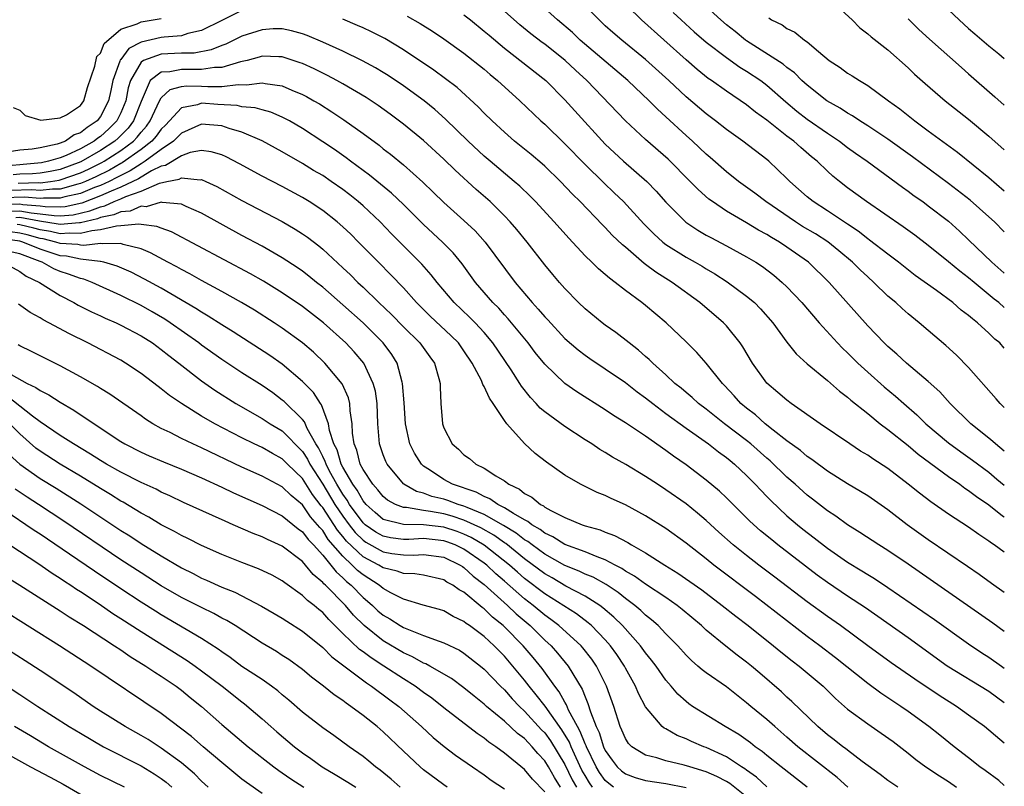
# Model space of a CAD drawing. Units: inches. Extents: x 2670000 to 2671137, y 1560000 to 1561272.
# Drawn here: x 2671039 to 2671137, y 1561033 to 1561109 of the extents above; entities that cross this region are included whole.
import ezdxf

# ---------------------------------------------------------------- set-up
doc = ezdxf.new("R2010")
doc.units = ezdxf.units.IN
doc.header["$MEASUREMENT"] = 0
doc.layers.add('LD26701560_2ft', color=252, linetype='Continuous')

msp = doc.modelspace()

# ---------------------------------------------------------------- linework, layer by layer
at = {"layer": 'LD26701560_2ft'}
for points, elevation in [([(2671136.534, 1561070.604), (2671136.117, 1561071), (2671135.73, 1561071.476), (2671133, 1561074.565), (2671131.795, 1561075.795), (2671130.747, 1561076.747), (2671129, 1561078.222), (2671128.112, 1561079), (2671127, 1561079.894), (2671126.409, 1561080.409), (2671125.773, 1561081), (2671125, 1561081.647), (2671123.607, 1561083), (2671123, 1561083.538), (2671122.246, 1561084.246), (2671121.508, 1561085), (2671120.141, 1561086.142), (2671119.035, 1561087.034), (2671117.812, 1561087.812), (2671116.551, 1561088.552), (2671115.833, 1561089), (2671112.91, 1561091), (2671111.832, 1561091.832), (2671110.206, 1561093), (2671109, 1561093.971), (2671107.39, 1561095.39), (2671107, 1561095.715), (2671105.64, 1561097), (2671105, 1561097.568), (2671103, 1561099.416), (2671102.166, 1561100.166), (2671101.345, 1561101), (2671099.223, 1561103), (2671094.509, 1561107), (2671093.743, 1561107.743), (2671092.262, 1561109), (2671087.401, 1561113.401)], 9704), ([(2671136.534, 1561080.512), (2671135.985, 1561081), (2671135.535, 1561081.349), (2671133.537, 1561083), (2671133, 1561083.465), (2671132.125, 1561084.125), (2671131, 1561085.05), (2671129, 1561086.651), (2671127.673, 1561087.673), (2671126.52, 1561088.52), (2671122.879, 1561091), (2671121, 1561092.385), (2671120.199, 1561093), (2671119.534, 1561093.534), (2671119, 1561094.025), (2671117.988, 1561095), (2671117.441, 1561095.441), (2671116.358, 1561096.359), (2671115.667, 1561097), (2671115, 1561097.503), (2671113, 1561099.084), (2671111.874, 1561099.875), (2671111, 1561100.581), (2671109, 1561101.935), (2671107.52, 1561103), (2671107.206, 1561103.206), (2671106.099, 1561104.099), (2671105, 1561105.049), (2671100.596, 1561109), (2671097.79, 1561111.791)], 9708), ([(2671136.534, 1561076.494), (2671136.077, 1561077), (2671135.601, 1561077.392), (2671135, 1561077.973), (2671133.885, 1561079), (2671133.377, 1561079.377), (2671133, 1561079.735), (2671132.267, 1561080.267), (2671131.44, 1561081), (2671129.804, 1561082.197), (2671127.694, 1561083.694), (2671126.039, 1561085), (2671125, 1561085.783), (2671123.191, 1561087.191), (2671123, 1561087.314), (2671122.065, 1561088.065), (2671121, 1561088.762), (2671119, 1561090.107), (2671117.588, 1561091), (2671117, 1561091.481), (2671115.277, 1561093), (2671115, 1561093.281), (2671113.191, 1561095), (2671113, 1561095.162), (2671110.639, 1561097), (2671109, 1561098.156), (2671107.926, 1561099), (2671107, 1561099.688), (2671105, 1561101.392), (2671103.285, 1561103), (2671101, 1561105.085), (2671098.631, 1561107), (2671097.754, 1561107.754), (2671097, 1561108.429), (2671096.382, 1561109), (2671094.704, 1561110.704)], 9706), ([(2671136.534, 1561088.012), (2671135.559, 1561089), (2671135, 1561089.512), (2671133.146, 1561091.146), (2671131, 1561092.797), (2671127.438, 1561095.439), (2671125, 1561097.199), (2671123, 1561098.51), (2671122.22, 1561099), (2671121.5, 1561099.5), (2671121, 1561099.771), (2671120.269, 1561100.269), (2671118.95, 1561101), (2671117, 1561102.529), (2671116.483, 1561103), (2671115.755, 1561103.756), (2671115, 1561104.292), (2671114.623, 1561104.623), (2671111, 1561106.921), (2671110.889, 1561107), (2671109.865, 1561107.864), (2671109, 1561108.527), (2671108.438, 1561109), (2671106.298, 1561111)], 9712), ([(2671119.313, 1561111), (2671121.448, 1561109), (2671122.222, 1561108.222), (2671123, 1561107.64), (2671123.328, 1561107.328), (2671125, 1561106.035), (2671127, 1561104.27), (2671127.646, 1561103.646), (2671128.7, 1561102.7), (2671130.662, 1561101), (2671133, 1561099.168), (2671135, 1561097.502), (2671136.534, 1561096.119)], 9716), ([(2671061, 1561109.939), (2671059, 1561108.935), (2671057, 1561107.967), (2671055.653, 1561107.654), (2671055, 1561107.436), (2671053.298, 1561107.298), (2671053, 1561107.249), (2671051, 1561106.803), (2671049.81, 1561106.19), (2671049, 1561105.093), (2671048.949, 1561105.05), (2671048.911, 1561104.911), (2671048.22, 1561103), (2671047.997, 1561102.004), (2671047.796, 1561101), (2671047, 1561099.451), (2671046.649, 1561099), (2671045.653, 1561098.347), (2671045, 1561097.809), (2671044.389, 1561097.611), (2671043.516, 1561097), (2671043, 1561096.791), (2671042.702, 1561096.702), (2671041, 1561096.338), (2671040.212, 1561096.212), (2671039, 1561096.118), (2671037.931, 1561095.931)], 9696), ([(2671136.534, 1561066.296), (2671135.652, 1561067), (2671135.39, 1561067.255), (2671135, 1561067.583), (2671133.23, 1561069), (2671131.162, 1561071), (2671130.147, 1561072.147), (2671129, 1561073.185), (2671126.841, 1561075), (2671125.891, 1561075.892), (2671125, 1561076.659), (2671124.646, 1561077), (2671123, 1561078.705), (2671119.191, 1561083), (2671117.148, 1561085), (2671115, 1561086.506), (2671114.255, 1561087), (2671113.454, 1561087.454), (2671113, 1561087.755), (2671112.185, 1561088.185), (2671111, 1561088.912), (2671109, 1561090.075), (2671107.62, 1561091), (2671107.262, 1561091.261), (2671106.19, 1561092.191), (2671105.412, 1561093), (2671103.22, 1561095.219), (2671101, 1561097.168), (2671099.017, 1561099.017), (2671095.164, 1561103), (2671094.036, 1561104.036), (2671093.035, 1561105), (2671091, 1561106.588), (2671090.758, 1561106.758), (2671089.631, 1561107.631), (2671088.534, 1561108.533), (2671087, 1561109.878)], 9702), ([(2671103.74, 1561109.74), (2671104.515, 1561109), (2671105.821, 1561107.821), (2671107, 1561106.815), (2671109, 1561105.287), (2671110.335, 1561104.335), (2671111, 1561103.94), (2671112.399, 1561103), (2671113, 1561102.546), (2671114.879, 1561100.879), (2671115.97, 1561099.97), (2671117, 1561099.18), (2671119, 1561097.791), (2671120.199, 1561097), (2671121, 1561096.379), (2671121.798, 1561095.798), (2671122.937, 1561095), (2671126.431, 1561092.431), (2671127, 1561092.045), (2671127.594, 1561091.593), (2671128.454, 1561091), (2671129, 1561090.602), (2671131, 1561089.053), (2671132.087, 1561088.088), (2671133, 1561087.226), (2671135.291, 1561085), (2671136.475, 1561083.962), (2671136.534, 1561083.908)], 9710), ([(2671131, 1561110.003), (2671132.045, 1561109), (2671133, 1561108.153), (2671133.628, 1561107.628), (2671135, 1561106.433), (2671135.987, 1561105.644), (2671136.534, 1561105.178)], 9720), ([(2671038.326, 1561100.326), (2671039, 1561100.07), (2671039.536, 1561099.536), (2671041.071, 1561099.071), (2671043, 1561099.296), (2671043.616, 1561099.616), (2671045, 1561100.543), (2671045.343, 1561101), (2671045.684, 1561102.316), (2671046.436, 1561104.436), (2671046.627, 1561105.373), (2671047, 1561105.698), (2671047.338, 1561106.662), (2671049, 1561108.086), (2671050.62, 1561108.62), (2671051, 1561108.828), (2671052.215, 1561109), (2671053, 1561109.16)], 9698), ([(2671136.534, 1561056.268), (2671135.529, 1561057), (2671135.261, 1561057.17), (2671135, 1561057.365), (2671134.013, 1561058.013), (2671133, 1561058.751), (2671131, 1561060.05), (2671129.249, 1561061.249), (2671128.115, 1561062.115), (2671127, 1561063.029), (2671125, 1561064.554), (2671123.514, 1561065.514), (2671123, 1561065.88), (2671122.297, 1561066.297), (2671121.23, 1561067), (2671118.299, 1561069), (2671115.432, 1561071), (2671115, 1561071.321), (2671114.104, 1561072.104), (2671113, 1561073.027), (2671111.591, 1561075), (2671110.632, 1561076.632), (2671110.373, 1561077), (2671109, 1561078.686), (2671108.702, 1561079), (2671106.369, 1561081), (2671103.637, 1561083), (2671102.009, 1561084.009), (2671101, 1561084.782), (2671100.868, 1561084.868), (2671099, 1561086.476), (2671098.709, 1561086.71), (2671097.696, 1561087.696), (2671097, 1561088.445), (2671096.715, 1561088.715), (2671094.527, 1561091), (2671093.749, 1561091.749), (2671092.552, 1561093), (2671091, 1561094.501), (2671090.74, 1561094.74), (2671089.658, 1561095.658), (2671088.004, 1561097), (2671087, 1561097.875), (2671085.792, 1561099), (2671085, 1561099.774), (2671084.401, 1561100.401), (2671082.317, 1561102.317), (2671081.184, 1561103.184), (2671080.029, 1561104.029), (2671077, 1561106.051), (2671075.157, 1561107.157), (2671073.831, 1561107.831), (2671073, 1561108.216), (2671072.462, 1561108.462), (2671071, 1561109.078)], 9696), ([(2671077.38, 1561109.38), (2671078.659, 1561108.659), (2671079.883, 1561107.883), (2671081, 1561107.143), (2671083, 1561105.724), (2671085, 1561104.122), (2671085.598, 1561103.598), (2671086.337, 1561103), (2671088.548, 1561101), (2671090.627, 1561099), (2671091, 1561098.669), (2671093, 1561096.732), (2671095, 1561094.682), (2671096.856, 1561092.856), (2671097.887, 1561091.886), (2671098.793, 1561091), (2671100.811, 1561088.811), (2671101.81, 1561087.809), (2671102.701, 1561087), (2671103, 1561086.769), (2671105, 1561085.497), (2671105.893, 1561085), (2671106.594, 1561084.594), (2671107, 1561084.339), (2671107.852, 1561083.852), (2671109.074, 1561083.073), (2671111, 1561081.65), (2671111.77, 1561081), (2671112.386, 1561080.386), (2671113.613, 1561079), (2671115, 1561077.091), (2671115.916, 1561075.916), (2671117, 1561074.94), (2671119, 1561073.284), (2671120.213, 1561072.213), (2671121, 1561071.642), (2671121.328, 1561071.328), (2671123, 1561070.008), (2671124.233, 1561069), (2671125, 1561068.42), (2671127, 1561066.833), (2671127.991, 1561065.991), (2671131, 1561063.762), (2671132.123, 1561063), (2671132.626, 1561062.626), (2671133, 1561062.396), (2671133.78, 1561061.78), (2671135, 1561060.951), (2671136.353, 1561059.882), (2671136.534, 1561059.769)], 9698), ([(2671083, 1561109.496), (2671083.641, 1561109), (2671085, 1561107.907), (2671085.484, 1561107.484), (2671087, 1561106.213), (2671091.102, 1561103), (2671093, 1561101.088), (2671093.984, 1561099.984), (2671097, 1561096.703), (2671098.795, 1561095), (2671101.109, 1561093), (2671102.046, 1561092.046), (2671103, 1561090.96), (2671104.981, 1561088.982), (2671106.179, 1561088.178), (2671107, 1561087.694), (2671107.441, 1561087.441), (2671109, 1561086.621), (2671111, 1561085.536), (2671111.904, 1561085), (2671112.569, 1561084.57), (2671113.709, 1561083.709), (2671114.535, 1561083), (2671115, 1561082.553), (2671116.463, 1561081), (2671118.206, 1561079), (2671120.016, 1561077), (2671120.493, 1561076.492), (2671121, 1561076.028), (2671122.024, 1561075), (2671123, 1561074.101), (2671124.64, 1561072.64), (2671125.748, 1561071.748), (2671126.582, 1561071), (2671127.877, 1561069.877), (2671128.758, 1561069), (2671131, 1561067.094), (2671132.214, 1561066.214), (2671133.391, 1561065.391), (2671135, 1561064.189), (2671135.805, 1561063.525), (2671136.534, 1561062.901)], 9700), ([(2671113.206, 1561109.206), (2671113.47, 1561109), (2671114.512, 1561108.512), (2671115, 1561108.152), (2671115.781, 1561107.781), (2671116.745, 1561107), (2671117, 1561106.832), (2671118.13, 1561105.87), (2671119.192, 1561105), (2671120.277, 1561104.277), (2671121, 1561103.745), (2671121.469, 1561103.468), (2671122.177, 1561103), (2671123, 1561102.507), (2671125.053, 1561101), (2671126.187, 1561100.188), (2671127.674, 1561099), (2671129, 1561098.02), (2671131.91, 1561095.91), (2671135, 1561093.378), (2671136.534, 1561092.089)], 9714), ([(2671127, 1561109.102), (2671128.069, 1561108.069), (2671129.112, 1561107.112), (2671132.286, 1561104.286), (2671133, 1561103.677), (2671135.597, 1561101.39), (2671136.534, 1561100.55)], 9718), ([(2671136.534, 1561052.296), (2671135.261, 1561053.17), (2671134.051, 1561054.051), (2671132.872, 1561054.872), (2671129, 1561057.499), (2671126.917, 1561059), (2671125, 1561060.469), (2671123, 1561061.862), (2671122.295, 1561062.295), (2671121, 1561063.052), (2671119, 1561064.299), (2671117.457, 1561065.457), (2671117, 1561065.756), (2671116.342, 1561066.342), (2671115, 1561067.313), (2671113.623, 1561068.377), (2671112.844, 1561069), (2671111.877, 1561069.877), (2671111, 1561070.534), (2671110.442, 1561071), (2671109.77, 1561071.77), (2671108.805, 1561072.804), (2671108.598, 1561073), (2671107, 1561074.991), (2671106.057, 1561076.057), (2671105, 1561077.115), (2671103.017, 1561079), (2671101, 1561080.698), (2671100.615, 1561081), (2671099, 1561082.195), (2671097.984, 1561083), (2671097.41, 1561083.409), (2671097, 1561083.797), (2671096.342, 1561084.342), (2671095.683, 1561085), (2671095, 1561085.649), (2671093.372, 1561087.372), (2671091.948, 1561089), (2671090.094, 1561091), (2671089.552, 1561091.551), (2671088.53, 1561092.53), (2671087.986, 1561093), (2671085.578, 1561095), (2671085, 1561095.499), (2671083.421, 1561097), (2671081.183, 1561099.183), (2671080.122, 1561100.122), (2671079.045, 1561101), (2671077, 1561102.484), (2671075.492, 1561103.492), (2671075, 1561103.8), (2671074.247, 1561104.247), (2671072.954, 1561104.954), (2671071, 1561105.902), (2671069, 1561106.806), (2671067.457, 1561107.457), (2671067, 1561107.62), (2671065.922, 1561107.923), (2671065, 1561108.119), (2671064.107, 1561108.107), (2671063, 1561108.035), (2671061, 1561107.383), (2671059.392, 1561106.609), (2671059, 1561106.47), (2671057.958, 1561106.042), (2671056.28, 1561105.72), (2671055, 1561105.713), (2671054.331, 1561105.669), (2671053, 1561105.627), (2671051.254, 1561105), (2671051, 1561104.832), (2671049.949, 1561103), (2671049.733, 1561102.266), (2671049.493, 1561101), (2671049, 1561099.797), (2671048.607, 1561099), (2671047.8, 1561098.199), (2671047, 1561097.47), (2671046.716, 1561097.284), (2671046.372, 1561097), (2671045, 1561096.238), (2671043.587, 1561095.587), (2671043, 1561095.349), (2671041.832, 1561095), (2671041.149, 1561094.851), (2671039.334, 1561094.666), (2671039, 1561094.652), (2671037.488, 1561094.512)], 9694), ([(2671136.534, 1561048.422), (2671135.389, 1561049.254), (2671127, 1561055.096), (2671125, 1561056.452), (2671124.098, 1561057), (2671122.233, 1561058.233), (2671121, 1561058.986), (2671119.84, 1561059.84), (2671119, 1561060.364), (2671117.523, 1561061.523), (2671117, 1561061.915), (2671115.808, 1561063), (2671115, 1561063.709), (2671113.33, 1561065.331), (2671113, 1561065.601), (2671111.424, 1561067), (2671111, 1561067.342), (2671108.809, 1561069), (2671107, 1561070.441), (2671106.249, 1561071), (2671105.604, 1561071.604), (2671105, 1561072.085), (2671104.509, 1561072.509), (2671103.878, 1561073), (2671103, 1561073.833), (2671101.697, 1561075), (2671101.357, 1561075.357), (2671101, 1561075.66), (2671100.301, 1561076.301), (2671099.363, 1561077), (2671098.048, 1561078.049), (2671097, 1561078.774), (2671096.698, 1561079), (2671095, 1561080.391), (2671094.361, 1561081), (2671093, 1561082.387), (2671092.46, 1561083), (2671091.79, 1561083.79), (2671091, 1561084.755), (2671089.274, 1561087), (2671088.245, 1561088.245), (2671087.588, 1561089), (2671087, 1561089.612), (2671085.582, 1561091), (2671084.204, 1561092.204), (2671082.117, 1561094.117), (2671081, 1561095.226), (2671079, 1561097.054), (2671077, 1561098.691), (2671075.676, 1561099.675), (2671074.511, 1561100.511), (2671073.306, 1561101.306), (2671071, 1561102.662), (2671070.396, 1561103), (2671069.488, 1561103.488), (2671068.152, 1561104.153), (2671067, 1561104.675), (2671066.768, 1561104.768), (2671065, 1561105.338), (2671064.666, 1561105.334), (2671063, 1561105.406), (2671062.693, 1561105.307), (2671061.505, 1561105), (2671060.854, 1561104.854), (2671059, 1561104.295), (2671058.288, 1561104.288), (2671057, 1561104.079), (2671056.108, 1561104.108), (2671055, 1561104.102), (2671053.871, 1561103.871), (2671053, 1561103.838), (2671051.919, 1561103), (2671051, 1561100.923), (2671050.269, 1561099), (2671049.713, 1561098.287), (2671048.722, 1561097.279), (2671048.416, 1561097), (2671047, 1561096.066), (2671045.041, 1561094.959), (2671043, 1561094.202), (2671042.013, 1561093.987), (2671041, 1561093.837), (2671040.237, 1561093.762), (2671039, 1561093.71), (2671038.35, 1561093.65)], 9692), ([(2671038.821, 1561092.822), (2671040.888, 1561092.888), (2671041, 1561092.878), (2671042.048, 1561093), (2671042.878, 1561093.123), (2671043, 1561093.149), (2671045, 1561093.86), (2671045.784, 1561094.216), (2671047.123, 1561094.877), (2671047.335, 1561095), (2671049, 1561096.078), (2671050.249, 1561097), (2671050.62, 1561097.381), (2671051, 1561097.869), (2671051.534, 1561098.466), (2671051.917, 1561099), (2671052.833, 1561101), (2671053, 1561101.283), (2671053.874, 1561102.126), (2671055, 1561102.405), (2671055.522, 1561102.478), (2671057, 1561102.43), (2671057.607, 1561102.393), (2671059, 1561102.404), (2671060.613, 1561102.612), (2671061.44, 1561102.56), (2671063, 1561102.78), (2671063.289, 1561102.711), (2671065, 1561102.473), (2671065.954, 1561102.046), (2671067, 1561101.611), (2671067.404, 1561101.404), (2671068.122, 1561101), (2671068.677, 1561100.676), (2671069.912, 1561099.912), (2671071.108, 1561099.108), (2671073, 1561097.751), (2671074.584, 1561096.585), (2671075, 1561096.249), (2671075.712, 1561095.712), (2671077, 1561094.659), (2671078.937, 1561092.937), (2671079.957, 1561091.957), (2671081, 1561090.92), (2671083, 1561089.148), (2671084.112, 1561088.112), (2671085.112, 1561087), (2671088.07, 1561083), (2671089.761, 1561081), (2671090.364, 1561080.364), (2671091, 1561079.605), (2671091.3, 1561079.3), (2671093, 1561077.46), (2671094.313, 1561076.313), (2671095, 1561075.799), (2671095.471, 1561075.47), (2671097, 1561074.453), (2671099, 1561073.079), (2671100.164, 1561072.163), (2671101, 1561071.568), (2671101.698, 1561071), (2671103, 1561070.02), (2671105, 1561068.561), (2671107.226, 1561067), (2671108.215, 1561066.216), (2671109, 1561065.665), (2671109.358, 1561065.358), (2671109.812, 1561065), (2671111, 1561063.876), (2671111.865, 1561063), (2671112.403, 1561062.403), (2671113, 1561061.804), (2671113.388, 1561061.388), (2671115, 1561059.887), (2671116.035, 1561059), (2671116.57, 1561058.57), (2671117.705, 1561057.706), (2671119, 1561056.687), (2671121, 1561055.288), (2671122.427, 1561054.427), (2671123, 1561054.061), (2671123.671, 1561053.671), (2671125, 1561052.79), (2671129.605, 1561049.605), (2671133, 1561047.209), (2671134.318, 1561046.318), (2671135, 1561045.884), (2671136.239, 1561045), (2671136.534, 1561044.798)], 9690), ([(2671136.534, 1561041.368), (2671135, 1561042.469), (2671130.885, 1561045), (2671127, 1561047.794), (2671122.772, 1561050.772), (2671121, 1561051.931), (2671119, 1561053.278), (2671118.007, 1561054.008), (2671114.101, 1561057), (2671113.486, 1561057.486), (2671112.391, 1561058.391), (2671111.335, 1561059.335), (2671109, 1561061.66), (2671108.316, 1561062.316), (2671107, 1561063.416), (2671105, 1561064.918), (2671103.774, 1561065.774), (2671103, 1561066.358), (2671101, 1561067.758), (2671099, 1561069.1), (2671097.829, 1561069.829), (2671097, 1561070.386), (2671094.174, 1561072.174), (2671092.991, 1561072.991), (2671091, 1561074.887), (2671090.065, 1561076.065), (2671089.354, 1561077), (2671087.385, 1561079.385), (2671087, 1561079.792), (2671086.437, 1561080.438), (2671085.868, 1561081), (2671084.15, 1561083), (2671082.829, 1561084.829), (2671081.922, 1561085.922), (2671080.863, 1561087), (2671079, 1561088.723), (2671077, 1561090.711), (2671075.833, 1561091.833), (2671073.637, 1561093.636), (2671071.767, 1561095), (2671071.336, 1561095.336), (2671070.162, 1561096.162), (2671069, 1561096.943), (2671067, 1561098.255), (2671065.716, 1561099), (2671065.255, 1561099.255), (2671065, 1561099.378), (2671063.869, 1561099.869), (2671063, 1561100.092), (2671062.31, 1561100.31), (2671061, 1561100.404), (2671060.518, 1561100.518), (2671058.621, 1561100.621), (2671057, 1561100.742), (2671056.601, 1561100.601), (2671055, 1561100.31), (2671053.424, 1561098.576), (2671053, 1561098.17), (2671052.512, 1561097.488), (2671052.075, 1561097), (2671051, 1561096.168), (2671049.146, 1561094.854), (2671049, 1561094.783), (2671047.87, 1561094.13), (2671046.528, 1561093.472), (2671045.487, 1561093), (2671045, 1561092.799), (2671044.74, 1561092.74), (2671043, 1561092.229), (2671042.241, 1561092.241), (2671041, 1561092.096), (2671040.17, 1561092.17), (2671038.095, 1561092.095)], 9688), ([(2671136.534, 1561037.36), (2671136.087, 1561037.709), (2671134.562, 1561039), (2671133, 1561040.146), (2671131.792, 1561041), (2671130.073, 1561042.073), (2671127.681, 1561043.681), (2671125.323, 1561045.323), (2671123, 1561047.001), (2671120.293, 1561049), (2671119, 1561049.904), (2671117, 1561051.361), (2671113.814, 1561053.814), (2671112.225, 1561055), (2671111, 1561055.939), (2671109.672, 1561057), (2671108.256, 1561058.256), (2671107, 1561059.411), (2671106.145, 1561060.145), (2671105, 1561061.064), (2671103, 1561062.467), (2671102.165, 1561063), (2671101, 1561063.775), (2671099.046, 1561064.954), (2671097.705, 1561065.705), (2671097, 1561066.157), (2671096.46, 1561066.461), (2671095.658, 1561067), (2671095, 1561067.412), (2671093, 1561068.717), (2671091, 1561070.175), (2671090.555, 1561070.555), (2671090.165, 1561071), (2671089.588, 1561071.588), (2671088.713, 1561072.713), (2671088.542, 1561073), (2671087.676, 1561074.324), (2671085.866, 1561077), (2671085, 1561078.034), (2671084.112, 1561079), (2671083.563, 1561079.563), (2671082.022, 1561081), (2671080.339, 1561083), (2671079.758, 1561083.759), (2671078.812, 1561084.812), (2671075.824, 1561087.824), (2671074.688, 1561089), (2671073, 1561090.577), (2671072.519, 1561091), (2671071.676, 1561091.676), (2671071, 1561092.197), (2671069.857, 1561093), (2671069, 1561093.577), (2671068.104, 1561094.104), (2671067, 1561094.785), (2671065, 1561095.941), (2671063, 1561097.021), (2671061, 1561097.882), (2671059.751, 1561098.249), (2671059, 1561098.517), (2671057, 1561098.681), (2671055, 1561097.795), (2671054.62, 1561097.38), (2671054.223, 1561097), (2671053, 1561096.162), (2671051.422, 1561095), (2671051, 1561094.755), (2671049.941, 1561094.059), (2671049, 1561093.605), (2671048.617, 1561093.383), (2671047.832, 1561093), (2671047, 1561092.617), (2671046.388, 1561092.387), (2671045, 1561091.815), (2671043.469, 1561091.469), (2671043, 1561091.331), (2671041.356, 1561091.356), (2671041, 1561091.315), (2671039.452, 1561091.452), (2671037.368, 1561091.368)], 9686), ([(2671136.534, 1561033.164), (2671135.983, 1561033.641), (2671134.643, 1561034.643), (2671134.122, 1561035), (2671133, 1561035.897), (2671131.571, 1561037), (2671130.15, 1561038.15), (2671129.068, 1561039), (2671127, 1561040.492), (2671126.269, 1561041), (2671124.303, 1561042.303), (2671123, 1561043.269), (2671119.819, 1561045.819), (2671118.267, 1561047), (2671117, 1561047.938), (2671111.887, 1561051.887), (2671107.751, 1561055), (2671107, 1561055.608), (2671105, 1561057.158), (2671103, 1561058.62), (2671101, 1561059.889), (2671099, 1561060.962), (2671097.588, 1561061.588), (2671097, 1561061.881), (2671096.195, 1561062.195), (2671094.537, 1561063), (2671093, 1561063.906), (2671091.187, 1561065.187), (2671090.051, 1561066.051), (2671089, 1561067.032), (2671087.233, 1561069), (2671087, 1561069.32), (2671085.901, 1561071), (2671085.526, 1561071.526), (2671085, 1561072.695), (2671084.879, 1561072.879), (2671084.85, 1561073), (2671084.731, 1561073.269), (2671083.82, 1561075), (2671083, 1561076.232), (2671082.449, 1561077), (2671081.72, 1561077.72), (2671079.645, 1561079.644), (2671078.306, 1561081), (2671077, 1561082.47), (2671075.763, 1561083.763), (2671074.516, 1561085), (2671072.56, 1561087), (2671071.779, 1561087.779), (2671071, 1561088.516), (2671070.44, 1561089), (2671069, 1561090.129), (2671067.67, 1561091), (2671067, 1561091.409), (2671065, 1561092.496), (2671063, 1561093.542), (2671060.752, 1561094.753), (2671059.434, 1561095.434), (2671059, 1561095.627), (2671057.95, 1561095.95), (2671057, 1561096.061), (2671055.857, 1561095.857), (2671055, 1561095.541), (2671053.414, 1561094.586), (2671053, 1561094.507), (2671052.042, 1561094.042), (2671051, 1561093.437), (2671050.736, 1561093.264), (2671049, 1561092.432), (2671048.054, 1561092.054), (2671047, 1561091.569), (2671045.135, 1561090.865), (2671043.499, 1561090.501), (2671043, 1561090.461), (2671041.518, 1561090.482), (2671041, 1561090.554), (2671039.302, 1561090.698), (2671039, 1561090.753), (2671037.316, 1561090.684)], 9684), ([(2671037.956, 1561090.044), (2671039, 1561090.087), (2671040.118, 1561089.882), (2671041, 1561089.807), (2671042.385, 1561089.614), (2671043, 1561089.606), (2671044.289, 1561089.711), (2671045.917, 1561090.083), (2671047, 1561090.504), (2671047.412, 1561090.588), (2671048.332, 1561091), (2671049, 1561091.267), (2671049.511, 1561091.511), (2671051, 1561092.049), (2671052.833, 1561092.833), (2671053.572, 1561093), (2671054.772, 1561093.228), (2671055, 1561093.367), (2671056.848, 1561093.152), (2671057, 1561093.18), (2671057.436, 1561093), (2671058.507, 1561092.507), (2671061, 1561091.125), (2671065, 1561089.02), (2671066.279, 1561088.279), (2671067, 1561087.821), (2671067.485, 1561087.486), (2671068.621, 1561086.621), (2671069, 1561086.305), (2671071, 1561084.455), (2671071.745, 1561083.745), (2671072.486, 1561083), (2671073, 1561082.525), (2671074.57, 1561081), (2671075.821, 1561079.821), (2671077, 1561078.604), (2671078.628, 1561077), (2671079.618, 1561075.618), (2671080.093, 1561075), (2671080.514, 1561073.486), (2671080.635, 1561073), (2671080.636, 1561072.636), (2671080.702, 1561071), (2671080.862, 1561069), (2671081, 1561068.594), (2671081.83, 1561067), (2671082.467, 1561066.467), (2671083, 1561065.925), (2671083.545, 1561065.545), (2671084.169, 1561065), (2671085, 1561064.604), (2671086.171, 1561063.829), (2671087, 1561063.344), (2671087.445, 1561063), (2671088.515, 1561062.514), (2671089, 1561062.1), (2671089.727, 1561061.727), (2671090.572, 1561061), (2671090.864, 1561060.864), (2671091, 1561060.75), (2671091.59, 1561060.41), (2671093, 1561059.708), (2671094.707, 1561059), (2671095, 1561058.901), (2671096.485, 1561058.486), (2671097, 1561058.271), (2671097.929, 1561057.929), (2671099.235, 1561057.236), (2671099.606, 1561057), (2671101, 1561056.21), (2671102.89, 1561055), (2671104.2, 1561054.2), (2671105.388, 1561053.388), (2671106.549, 1561052.549), (2671108.594, 1561051), (2671109.923, 1561049.923), (2671111.142, 1561049), (2671113.678, 1561047), (2671114.4, 1561046.4), (2671115.514, 1561045.514), (2671116.204, 1561045), (2671118.579, 1561043), (2671119.797, 1561041.797), (2671121, 1561040.736), (2671123, 1561039.255), (2671124.346, 1561038.346), (2671125.506, 1561037.506), (2671127, 1561036.358), (2671127.753, 1561035.753), (2671128.767, 1561035), (2671130.109, 1561034.109), (2671131, 1561033.549), (2671131.807, 1561033)], 9682), ([(2671125.994, 1561033), (2671125.384, 1561033.384), (2671125, 1561033.655), (2671124.241, 1561034.241), (2671122.456, 1561035.544), (2671121, 1561036.654), (2671120.812, 1561036.812), (2671120.536, 1561037), (2671119.683, 1561037.683), (2671119, 1561038.184), (2671118.047, 1561039), (2671115.496, 1561041.496), (2671115, 1561041.927), (2671114.444, 1561042.444), (2671112.305, 1561044.305), (2671111.492, 1561045), (2671111, 1561045.396), (2671110.071, 1561046.071), (2671108.951, 1561046.951), (2671107, 1561048.559), (2671106.529, 1561049), (2671104.611, 1561050.612), (2671104.12, 1561051), (2671103, 1561051.776), (2671101, 1561053.105), (2671099.901, 1561053.902), (2671099, 1561054.411), (2671098.655, 1561054.655), (2671097.972, 1561055), (2671097, 1561055.524), (2671096.196, 1561055.805), (2671095, 1561056.31), (2671093, 1561057.042), (2671091.808, 1561057.808), (2671091, 1561058.165), (2671090.537, 1561058.537), (2671089.71, 1561059), (2671089.325, 1561059.325), (2671089, 1561059.475), (2671087.9, 1561060.099), (2671087, 1561060.684), (2671086.364, 1561061), (2671085.572, 1561061.572), (2671085, 1561061.791), (2671084.219, 1561062.219), (2671081.864, 1561063), (2671081, 1561063.465), (2671079.568, 1561064.432), (2671079, 1561064.797), (2671078.778, 1561065), (2671078.094, 1561066.094), (2671077.639, 1561067), (2671077.204, 1561069), (2671077.071, 1561071.071), (2671076.912, 1561073), (2671076.865, 1561073.135), (2671076.374, 1561075), (2671075.849, 1561075.849), (2671075, 1561077.012), (2671074.009, 1561078.009), (2671073, 1561078.987), (2671071, 1561080.791), (2671069, 1561082.518), (2671068.373, 1561083), (2671067.625, 1561083.625), (2671067, 1561084.102), (2671066.477, 1561084.477), (2671065, 1561085.446), (2671063, 1561086.579), (2671061, 1561087.64), (2671057, 1561089.856), (2671055.489, 1561090.51), (2671055, 1561090.747), (2671053.093, 1561090.907), (2671053, 1561090.934), (2671051.503, 1561090.498), (2671051, 1561090.541), (2671049.932, 1561090.068), (2671049, 1561089.994), (2671048.314, 1561089.686), (2671047, 1561089.418), (2671046.699, 1561089.301), (2671045, 1561088.894), (2671044.899, 1561088.899), (2671043, 1561088.732), (2671042.785, 1561088.785), (2671040.934, 1561089.066), (2671039, 1561089.421), (2671038.596, 1561089.404)], 9680), ([(2671121.027, 1561033), (2671119.966, 1561033.966), (2671116.081, 1561037), (2671115, 1561037.964), (2671113.787, 1561039), (2671113, 1561039.701), (2671111.404, 1561041), (2671111, 1561041.354), (2671109, 1561042.922), (2671107, 1561044.311), (2671106.608, 1561044.608), (2671106.178, 1561045), (2671105.54, 1561045.54), (2671105, 1561046.073), (2671104.171, 1561047), (2671103, 1561048.185), (2671102.234, 1561049), (2671101.588, 1561049.588), (2671101, 1561050.039), (2671100.516, 1561050.515), (2671099.92, 1561051), (2671099, 1561051.682), (2671098.277, 1561052.277), (2671097.072, 1561053.072), (2671095.793, 1561053.793), (2671095, 1561054.111), (2671094.404, 1561054.404), (2671093, 1561054.957), (2671091, 1561056.083), (2671089.739, 1561057), (2671089.329, 1561057.329), (2671089, 1561057.513), (2671088.176, 1561058.176), (2671086.924, 1561058.924), (2671085, 1561060.021), (2671083.302, 1561060.698), (2671083, 1561060.839), (2671082.427, 1561061), (2671081.389, 1561061.389), (2671081, 1561061.513), (2671079.808, 1561061.808), (2671079, 1561062.12), (2671078.297, 1561062.297), (2671077.056, 1561063), (2671077, 1561063.05), (2671075.383, 1561065), (2671075.258, 1561065.258), (2671075, 1561065.936), (2671074.628, 1561067), (2671074.61, 1561067.39), (2671074.473, 1561069), (2671074.404, 1561071), (2671074.22, 1561072.22), (2671074.016, 1561073), (2671073.077, 1561075), (2671072.122, 1561076.122), (2671071.291, 1561077), (2671069.068, 1561079), (2671067, 1561080.609), (2671065, 1561081.975), (2671063.126, 1561083.126), (2671061.846, 1561083.846), (2671054.007, 1561088.007), (2671053, 1561088.363), (2671052.555, 1561088.555), (2671051, 1561088.731), (2671050.777, 1561088.777), (2671049, 1561088.593), (2671048.587, 1561088.587), (2671047, 1561088.197), (2671046.121, 1561088.121), (2671045, 1561087.832), (2671043.888, 1561087.888), (2671043, 1561087.81), (2671042.049, 1561088.049), (2671041, 1561088.215), (2671040.391, 1561088.391), (2671039, 1561088.701), (2671038.736, 1561088.736)], 9678), ([(2671113, 1561033.03), (2671111.983, 1561033.983), (2671111, 1561034.671), (2671110.819, 1561034.819), (2671110.511, 1561035), (2671109, 1561035.996), (2671107, 1561036.916), (2671106.76, 1561037), (2671105.53, 1561037.53), (2671105, 1561037.785), (2671104.112, 1561038.112), (2671103, 1561038.762), (2671102.834, 1561038.834), (2671102.649, 1561039), (2671101, 1561040.955), (2671100.287, 1561042.287), (2671099.994, 1561043), (2671099, 1561044.786), (2671098.894, 1561045), (2671098.143, 1561046.142), (2671097.53, 1561047), (2671097, 1561047.593), (2671095.621, 1561049), (2671095.292, 1561049.292), (2671094.157, 1561050.157), (2671091, 1561052.142), (2671089, 1561053.685), (2671088.288, 1561054.287), (2671087.5, 1561055), (2671085, 1561056.975), (2671083.726, 1561057.726), (2671083, 1561058.066), (2671082.322, 1561058.322), (2671081, 1561058.746), (2671079, 1561058.986), (2671077, 1561059.004), (2671075, 1561059.528), (2671074.201, 1561060.201), (2671073.302, 1561061), (2671073, 1561061.351), (2671072.405, 1561062.405), (2671071.975, 1561063), (2671071, 1561064.685), (2671070.837, 1561065), (2671070.42, 1561066.42), (2671070.121, 1561067), (2671069.68, 1561068.32), (2671069.578, 1561069), (2671068.878, 1561070.878), (2671068.773, 1561071), (2671068.085, 1561072.085), (2671067, 1561073.19), (2671065, 1561074.9), (2671063.763, 1561075.763), (2671060.118, 1561078.118), (2671059, 1561078.81), (2671057.667, 1561079.667), (2671057, 1561080.048), (2671056.43, 1561080.43), (2671053, 1561082.432), (2671051.335, 1561083.335), (2671050.01, 1561084.01), (2671048.623, 1561084.623), (2671047.317, 1561085), (2671047, 1561085.068), (2671046.94, 1561085.06), (2671045, 1561085.308), (2671043.604, 1561085.604), (2671043, 1561085.639), (2671041, 1561086.293), (2671039.294, 1561087), (2671039, 1561087.08), (2671037.305, 1561087.305)], 9674), ([(2671117.007, 1561033.007), (2671114.424, 1561035), (2671113, 1561036.145), (2671112.541, 1561036.541), (2671111.862, 1561037), (2671111.389, 1561037.389), (2671110.221, 1561038.221), (2671108.879, 1561039), (2671105.647, 1561041), (2671105.266, 1561041.266), (2671105, 1561041.48), (2671104.202, 1561042.202), (2671103.532, 1561043), (2671103, 1561043.606), (2671102.036, 1561045), (2671101.59, 1561045.59), (2671101, 1561046.305), (2671100.505, 1561047), (2671098.712, 1561049), (2671097.853, 1561049.853), (2671096.768, 1561050.767), (2671096.446, 1561051), (2671095, 1561051.925), (2671093.076, 1561052.924), (2671091.721, 1561053.721), (2671091, 1561054.122), (2671089, 1561055.628), (2671087.132, 1561057.132), (2671087, 1561057.21), (2671085.955, 1561057.955), (2671084.674, 1561058.674), (2671083, 1561059.455), (2671081.84, 1561059.84), (2671081, 1561060.066), (2671079.692, 1561060.308), (2671079, 1561060.396), (2671077.295, 1561060.705), (2671077, 1561060.708), (2671076.229, 1561061), (2671075.433, 1561061.433), (2671075, 1561061.795), (2671074.464, 1561062.464), (2671073.974, 1561063), (2671073, 1561064.475), (2671072.729, 1561065), (2671072.375, 1561066.375), (2671072.105, 1561067), (2671071.95, 1561068.05), (2671071.909, 1561069), (2671071.718, 1561070.282), (2671071.693, 1561071), (2671071.552, 1561071.552), (2671070.938, 1561072.938), (2671069.215, 1561075), (2671068.083, 1561076.083), (2671067, 1561077), (2671065, 1561078.474), (2671064.197, 1561079), (2671062.243, 1561080.243), (2671060.97, 1561081), (2671059, 1561082.104), (2671057, 1561083.198), (2671055.852, 1561083.852), (2671055, 1561084.286), (2671054.547, 1561084.547), (2671053.668, 1561085), (2671051.936, 1561085.935), (2671051, 1561086.314), (2671049.242, 1561086.758), (2671049, 1561086.849), (2671047.189, 1561086.812), (2671047, 1561086.852), (2671045.345, 1561086.655), (2671045, 1561086.699), (2671044.752, 1561086.751), (2671043, 1561086.852), (2671042.553, 1561087), (2671041.312, 1561087.312), (2671041, 1561087.361), (2671039.728, 1561087.728), (2671039, 1561087.891), (2671038.021, 1561088.021)], 9676), ([(2671111, 1561032.051), (2671109.351, 1561033.351), (2671109, 1561033.558), (2671108.061, 1561034.061), (2671107, 1561034.519), (2671105.362, 1561035), (2671104.826, 1561035.174), (2671103, 1561035.607), (2671102.1, 1561035.9), (2671101, 1561036.153), (2671099.633, 1561037), (2671099.31, 1561037.31), (2671099, 1561037.804), (2671098.652, 1561038.652), (2671098.49, 1561039), (2671097.84, 1561041), (2671097.12, 1561043), (2671096.132, 1561045), (2671095.671, 1561045.671), (2671094.789, 1561046.789), (2671094.599, 1561047), (2671092.413, 1561049), (2671091.611, 1561049.611), (2671091, 1561050.031), (2671089.843, 1561051), (2671089, 1561051.654), (2671087, 1561053.418), (2671086.145, 1561054.145), (2671085.25, 1561055), (2671085, 1561055.198), (2671083, 1561056.588), (2671082.138, 1561057), (2671081.312, 1561057.312), (2671081, 1561057.412), (2671079, 1561057.625), (2671077.543, 1561057.543), (2671077, 1561057.548), (2671075.707, 1561057.707), (2671075, 1561057.849), (2671074.269, 1561058.269), (2671073.224, 1561059), (2671073, 1561059.194), (2671071.667, 1561061), (2671071.426, 1561061.426), (2671071, 1561062.015), (2671070.41, 1561063), (2671069.69, 1561064.31), (2671069.334, 1561065), (2671069.258, 1561065.258), (2671069, 1561065.759), (2671068.598, 1561066.598), (2671068.337, 1561067), (2671067.469, 1561068.531), (2671067.188, 1561069.188), (2671067, 1561069.407), (2671065.191, 1561071.191), (2671065, 1561071.35), (2671064.051, 1561072.052), (2671063, 1561072.776), (2671061, 1561074.048), (2671059, 1561075.371), (2671057, 1561076.795), (2671056.733, 1561077), (2671053.886, 1561079), (2671053.353, 1561079.353), (2671052.09, 1561080.09), (2671051, 1561080.701), (2671049, 1561081.697), (2671046.152, 1561083), (2671045.321, 1561083.322), (2671045, 1561083.383), (2671043.833, 1561083.832), (2671043, 1561084.079), (2671042.352, 1561084.352), (2671041.204, 1561085), (2671041, 1561085.066), (2671039, 1561085.829), (2671037.946, 1561086.054)], 9672), ([(2671037.326, 1561085), (2671039, 1561084.083), (2671039.622, 1561083.622), (2671040.938, 1561083), (2671043, 1561081.688), (2671044.355, 1561081), (2671044.764, 1561080.763), (2671046.093, 1561080.093), (2671047, 1561079.686), (2671047.46, 1561079.46), (2671048.527, 1561079), (2671049, 1561078.772), (2671051, 1561077.71), (2671052.127, 1561077), (2671053, 1561076.369), (2671053.754, 1561075.754), (2671054.745, 1561075), (2671057, 1561073.24), (2671058.317, 1561072.317), (2671060.406, 1561071), (2671063, 1561069.529), (2671063.807, 1561069), (2671065, 1561068.291), (2671067, 1561066.251), (2671067.493, 1561065.493), (2671067.729, 1561065), (2671069, 1561063.021), (2671070.214, 1561061), (2671071, 1561059.834), (2671071.616, 1561059), (2671072.225, 1561058.225), (2671073, 1561057.477), (2671073.281, 1561057.281), (2671075, 1561056.306), (2671075.846, 1561056.154), (2671077, 1561055.997), (2671078.011, 1561055.989), (2671079, 1561056.06), (2671081, 1561055.772), (2671082.63, 1561055), (2671082.848, 1561054.848), (2671083, 1561054.767), (2671083.915, 1561053.915), (2671085, 1561053.088), (2671087.3, 1561051), (2671088.166, 1561050.166), (2671089.546, 1561049), (2671091, 1561047.573), (2671091.625, 1561047), (2671092.275, 1561046.275), (2671093.328, 1561045), (2671093.778, 1561044.222), (2671094.717, 1561042.717), (2671095, 1561041.937), (2671095.286, 1561041.286), (2671095.525, 1561040.475), (2671096.11, 1561039), (2671096.409, 1561038.41), (2671096.821, 1561037), (2671097, 1561036.616), (2671097.675, 1561035.675), (2671098.184, 1561035), (2671098.612, 1561034.612), (2671099, 1561034.313), (2671099.967, 1561033.967), (2671101, 1561033.651), (2671103, 1561033.354), (2671105, 1561032.979)], 9670), ([(2671097.798, 1561033), (2671097.347, 1561033.347), (2671097, 1561033.662), (2671096.439, 1561034.439), (2671096.099, 1561035), (2671095.122, 1561037), (2671095.095, 1561037.095), (2671095, 1561037.281), (2671094.523, 1561038.523), (2671094.236, 1561039), (2671093.37, 1561040.63), (2671093.156, 1561041.156), (2671093, 1561041.405), (2671092.443, 1561042.444), (2671092.005, 1561043), (2671090.753, 1561044.753), (2671089.853, 1561045.853), (2671088.877, 1561047), (2671087, 1561048.876), (2671086.866, 1561049), (2671085.833, 1561049.833), (2671085, 1561050.656), (2671084.794, 1561050.795), (2671083, 1561052.302), (2671082.537, 1561052.537), (2671081.896, 1561053), (2671081.312, 1561053.312), (2671081, 1561053.528), (2671079, 1561053.996), (2671078.142, 1561054.142), (2671077, 1561054.155), (2671076.393, 1561054.393), (2671075, 1561054.714), (2671074.553, 1561055), (2671073, 1561055.828), (2671071.371, 1561057.371), (2671071, 1561057.843), (2671070.458, 1561058.458), (2671069, 1561060.711), (2671068.864, 1561060.864), (2671067.996, 1561061.995), (2671067, 1561063.559), (2671065.516, 1561065), (2671065, 1561065.527), (2671064.037, 1561066.037), (2671063, 1561066.633), (2671062.209, 1561067), (2671061, 1561067.59), (2671058.305, 1561069), (2671057, 1561069.76), (2671055, 1561070.991), (2671053.807, 1561071.806), (2671053, 1561072.466), (2671052.688, 1561072.688), (2671051, 1561073.991), (2671049.479, 1561075), (2671049, 1561075.286), (2671045.732, 1561077), (2671043.901, 1561077.902), (2671041.877, 1561079), (2671041.296, 1561079.296), (2671041, 1561079.49), (2671040.021, 1561080.021), (2671038.858, 1561080.858)], 9668), ([(2671095.74, 1561033), (2671095.43, 1561033.43), (2671095, 1561034.138), (2671094.69, 1561034.69), (2671094.114, 1561035.887), (2671093.608, 1561037), (2671093.439, 1561037.439), (2671092.682, 1561038.682), (2671091.028, 1561041.028), (2671090.159, 1561042.159), (2671089.446, 1561043), (2671089, 1561043.586), (2671087.841, 1561045), (2671087, 1561045.977), (2671085.993, 1561047), (2671085, 1561047.912), (2671083.55, 1561049), (2671083.222, 1561049.222), (2671083, 1561049.419), (2671081.92, 1561049.92), (2671081, 1561050.455), (2671080.587, 1561050.587), (2671078.972, 1561051.028), (2671077, 1561051.607), (2671075.759, 1561052.241), (2671075, 1561052.665), (2671074.606, 1561053), (2671073, 1561054.028), (2671072.459, 1561054.458), (2671071.932, 1561055), (2671071, 1561055.865), (2671069.548, 1561057.548), (2671069, 1561058.42), (2671068.713, 1561058.713), (2671068.502, 1561059), (2671067.794, 1561059.794), (2671067, 1561060.955), (2671065.878, 1561061.878), (2671065, 1561062.754), (2671063, 1561063.809), (2671061, 1561064.701), (2671057, 1561066.628), (2671056.143, 1561067), (2671055, 1561067.548), (2671053.876, 1561068.124), (2671053, 1561068.542), (2671052.174, 1561069), (2671051.452, 1561069.452), (2671051, 1561069.782), (2671047.923, 1561071.923), (2671047, 1561072.475), (2671046.684, 1561072.684), (2671045, 1561073.642), (2671043, 1561074.747), (2671040.166, 1561076.166), (2671039, 1561076.71), (2671038.827, 1561076.826)], 9666), ([(2671038.123, 1561073.877), (2671039.726, 1561073), (2671040.595, 1561072.595), (2671041, 1561072.28), (2671041.868, 1561071.868), (2671043, 1561071.127), (2671044.357, 1561070.357), (2671046.354, 1561069), (2671049, 1561067.244), (2671049.398, 1561067), (2671051, 1561066.173), (2671051.81, 1561065.81), (2671053.213, 1561065.214), (2671055, 1561064.504), (2671057, 1561063.646), (2671059, 1561062.72), (2671060.15, 1561062.15), (2671063, 1561060.909), (2671065, 1561059.876), (2671066.578, 1561058.578), (2671067, 1561058.29), (2671067.547, 1561057.547), (2671068.083, 1561057), (2671069, 1561055.969), (2671069.793, 1561055), (2671070.32, 1561054.32), (2671071, 1561053.736), (2671071.363, 1561053.363), (2671071.819, 1561053), (2671073, 1561051.792), (2671073.434, 1561051.434), (2671073.925, 1561051), (2671074.478, 1561050.478), (2671075, 1561050.032), (2671075.658, 1561049.658), (2671076.68, 1561049), (2671077, 1561048.815), (2671077.334, 1561048.666), (2671079, 1561048.031), (2671080.55, 1561047.451), (2671081, 1561047.311), (2671082.554, 1561046.554), (2671083, 1561046.284), (2671084.639, 1561045), (2671085, 1561044.697), (2671086.607, 1561043), (2671087, 1561042.627), (2671087.761, 1561041.761), (2671088.499, 1561041), (2671089, 1561040.538), (2671090.687, 1561038.687), (2671091, 1561038.375), (2671091.58, 1561037.58), (2671093, 1561035.23), (2671093.729, 1561033.729), (2671094.138, 1561033)], 9664), ([(2671092.556, 1561033), (2671091.957, 1561033.957), (2671091.372, 1561035), (2671091, 1561035.616), (2671090.324, 1561036.324), (2671089.759, 1561037), (2671089.379, 1561037.379), (2671089, 1561037.802), (2671088.309, 1561038.309), (2671087, 1561039.532), (2671085.219, 1561041), (2671085, 1561041.207), (2671083.997, 1561041.997), (2671083, 1561042.843), (2671081.764, 1561043.764), (2671079.603, 1561045), (2671079.213, 1561045.213), (2671079, 1561045.29), (2671077.913, 1561045.913), (2671077, 1561046.315), (2671075, 1561047.503), (2671073.094, 1561049), (2671072.047, 1561050.047), (2671071.248, 1561051), (2671069.27, 1561053), (2671069.125, 1561053.125), (2671069, 1561053.286), (2671068.061, 1561054.061), (2671067.31, 1561055), (2671067, 1561055.356), (2671065, 1561056.888), (2671063.523, 1561057.523), (2671063, 1561057.793), (2671062.12, 1561058.12), (2671060.131, 1561059), (2671059.333, 1561059.333), (2671058.085, 1561059.915), (2671055.212, 1561061.212), (2671053.861, 1561061.861), (2671053, 1561062.237), (2671052.505, 1561062.505), (2671051, 1561063.182), (2671049, 1561064.199), (2671047.588, 1561065), (2671047, 1561065.352), (2671046.003, 1561066.002), (2671044.309, 1561067), (2671043, 1561067.841), (2671041, 1561069.19), (2671040.247, 1561069.753), (2671039, 1561070.729), (2671037.746, 1561071.746)], 9662), ([(2671091, 1561032.539), (2671089.796, 1561033.796), (2671089, 1561034.76), (2671087, 1561036.376), (2671086.169, 1561037), (2671085.47, 1561037.47), (2671085, 1561037.864), (2671084.314, 1561038.314), (2671081, 1561040.853), (2671079.813, 1561041.813), (2671079, 1561042.385), (2671078.177, 1561043), (2671077, 1561043.731), (2671075.071, 1561045), (2671073.793, 1561045.793), (2671073, 1561046.401), (2671072.642, 1561046.641), (2671071, 1561048.226), (2671069.608, 1561049.608), (2671069, 1561050.303), (2671068.604, 1561050.604), (2671068.155, 1561051), (2671067.488, 1561051.488), (2671067, 1561051.994), (2671065.238, 1561053.239), (2671065, 1561053.439), (2671063.987, 1561053.987), (2671062.634, 1561054.634), (2671061, 1561055.24), (2671059, 1561056.039), (2671057, 1561056.932), (2671055.643, 1561057.643), (2671055, 1561057.935), (2671054.333, 1561058.333), (2671053, 1561058.996), (2671051.76, 1561059.76), (2671051, 1561060.152), (2671049.228, 1561061.227), (2671049, 1561061.345), (2671047.99, 1561061.99), (2671047, 1561062.572), (2671045, 1561063.807), (2671042.995, 1561065), (2671041, 1561066.275), (2671040.583, 1561066.583), (2671039, 1561067.989), (2671037.99, 1561069)], 9660), ([(2671037.943, 1561065.943), (2671039, 1561064.99), (2671041, 1561063.587), (2671042.605, 1561062.605), (2671045.054, 1561061.054), (2671049, 1561058.431), (2671049.883, 1561057.883), (2671051, 1561057.142), (2671053, 1561055.917), (2671055, 1561054.739), (2671056.157, 1561054.158), (2671057, 1561053.705), (2671057.497, 1561053.497), (2671059, 1561052.809), (2671060.3, 1561052.3), (2671062.938, 1561050.938), (2671064.207, 1561050.207), (2671065, 1561049.731), (2671065.439, 1561049.439), (2671067, 1561048.46), (2671069, 1561046.823), (2671069.895, 1561045.895), (2671073.329, 1561043.329), (2671073.852, 1561043), (2671074.495, 1561042.495), (2671075, 1561042.15), (2671075.652, 1561041.652), (2671076.553, 1561041), (2671078.805, 1561039), (2671079.933, 1561037.933), (2671081.034, 1561037.034), (2671082.175, 1561036.175), (2671083.83, 1561035), (2671085, 1561034.203), (2671085.696, 1561033.696), (2671087, 1561032.828)], 9658), ([(2671081.32, 1561033), (2671081, 1561033.218), (2671079, 1561034.712), (2671078.656, 1561035), (2671077, 1561036.561), (2671075, 1561038.484), (2671074.397, 1561039), (2671073, 1561040.106), (2671071.799, 1561041), (2671071.316, 1561041.316), (2671071, 1561041.568), (2671070.138, 1561042.139), (2671069.092, 1561043), (2671067.892, 1561043.892), (2671067, 1561044.649), (2671065.637, 1561045.637), (2671065, 1561046.055), (2671064.423, 1561046.423), (2671063, 1561047.277), (2671060.321, 1561049), (2671059.503, 1561049.503), (2671059, 1561049.754), (2671058.205, 1561050.205), (2671057, 1561050.783), (2671055, 1561051.799), (2671053, 1561052.957), (2671051, 1561054.224), (2671049, 1561055.533), (2671043.351, 1561059.351), (2671040.859, 1561061), (2671039.719, 1561061.72), (2671038.518, 1561062.518)], 9656), ([(2671076.688, 1561033), (2671075.797, 1561033.797), (2671074.686, 1561034.686), (2671074.238, 1561035), (2671073.575, 1561035.575), (2671073, 1561036.036), (2671071.618, 1561037), (2671070.105, 1561038.105), (2671069, 1561038.873), (2671067, 1561040.438), (2671065.632, 1561041.632), (2671065, 1561042.146), (2671064.547, 1561042.547), (2671063.935, 1561043), (2671063, 1561043.647), (2671061, 1561044.957), (2671059.832, 1561045.832), (2671059, 1561046.39), (2671058.656, 1561046.656), (2671057, 1561047.738), (2671053, 1561050.067), (2671052.424, 1561050.424), (2671051, 1561051.325), (2671049, 1561052.641), (2671046.39, 1561054.39), (2671043.922, 1561056.077), (2671041, 1561058.049), (2671040.421, 1561058.421), (2671039.588, 1561059), (2671036.844, 1561060.844)], 9654), ([(2671037.996, 1561057), (2671040.886, 1561055.114), (2671042.198, 1561054.198), (2671043, 1561053.703), (2671043.413, 1561053.413), (2671044.059, 1561053), (2671044.611, 1561052.612), (2671045, 1561052.373), (2671046.847, 1561051.153), (2671048.207, 1561050.207), (2671049, 1561049.71), (2671051, 1561048.405), (2671055.558, 1561045.558), (2671056.357, 1561045), (2671057, 1561044.534), (2671059.027, 1561043), (2671061, 1561041.441), (2671061.257, 1561041.257), (2671063, 1561039.766), (2671063.853, 1561039), (2671064.469, 1561038.47), (2671066.219, 1561037), (2671067, 1561036.402), (2671067.834, 1561035.834), (2671068.942, 1561035), (2671070.249, 1561034.249), (2671071.503, 1561033.503), (2671072.293, 1561033)], 9652), ([(2671037.76, 1561053.76), (2671039, 1561053.012), (2671043, 1561050.465), (2671043.869, 1561049.869), (2671045.295, 1561049), (2671048.383, 1561047), (2671049, 1561046.593), (2671049.939, 1561045.938), (2671051.491, 1561045), (2671052.378, 1561044.378), (2671053, 1561043.992), (2671054.472, 1561043), (2671055, 1561042.606), (2671055.881, 1561041.881), (2671056.99, 1561041), (2671059, 1561039.214), (2671061.604, 1561037), (2671064.169, 1561035), (2671064.645, 1561034.645), (2671065, 1561034.418), (2671065.83, 1561033.83), (2671067.13, 1561033)], 9650), ([(2671063, 1561032.369), (2671061.449, 1561033.449), (2671061, 1561033.796), (2671059, 1561035.429), (2671057.15, 1561037), (2671056.008, 1561038.008), (2671053, 1561040.294), (2671046.026, 1561045), (2671042.921, 1561047), (2671037, 1561050.693)], 9648), ([(2671057.667, 1561033), (2671057, 1561033.604), (2671056.306, 1561034.306), (2671055, 1561035.415), (2671053, 1561036.876), (2671051.705, 1561037.705), (2671051, 1561038.122), (2671049.437, 1561039), (2671047, 1561040.529), (2671046.263, 1561041), (2671044.334, 1561042.334), (2671041, 1561044.557), (2671039.513, 1561045.513), (2671037, 1561047.09)], 9646), ([(2671037, 1561043.45), (2671039, 1561042.177), (2671040.786, 1561041), (2671043.893, 1561039), (2671045, 1561038.333), (2671047.296, 1561037), (2671051, 1561035.114), (2671052.317, 1561034.317), (2671053, 1561033.868), (2671053.497, 1561033.496), (2671054.051, 1561033)], 9644), ([(2671049.377, 1561033), (2671047, 1561034.16), (2671045.392, 1561035), (2671041.832, 1561037), (2671040.067, 1561038.067), (2671038.465, 1561039)], 9642), ([(2671036.464, 1561037), (2671040.066, 1561035), (2671041.986, 1561033.986), (2671043.28, 1561033.28), (2671047, 1561031.148)], 9640)]:
    msp.add_lwpolyline(points, dxfattribs=dict(at, elevation=elevation))

doc.saveas('drawing.dxf')
